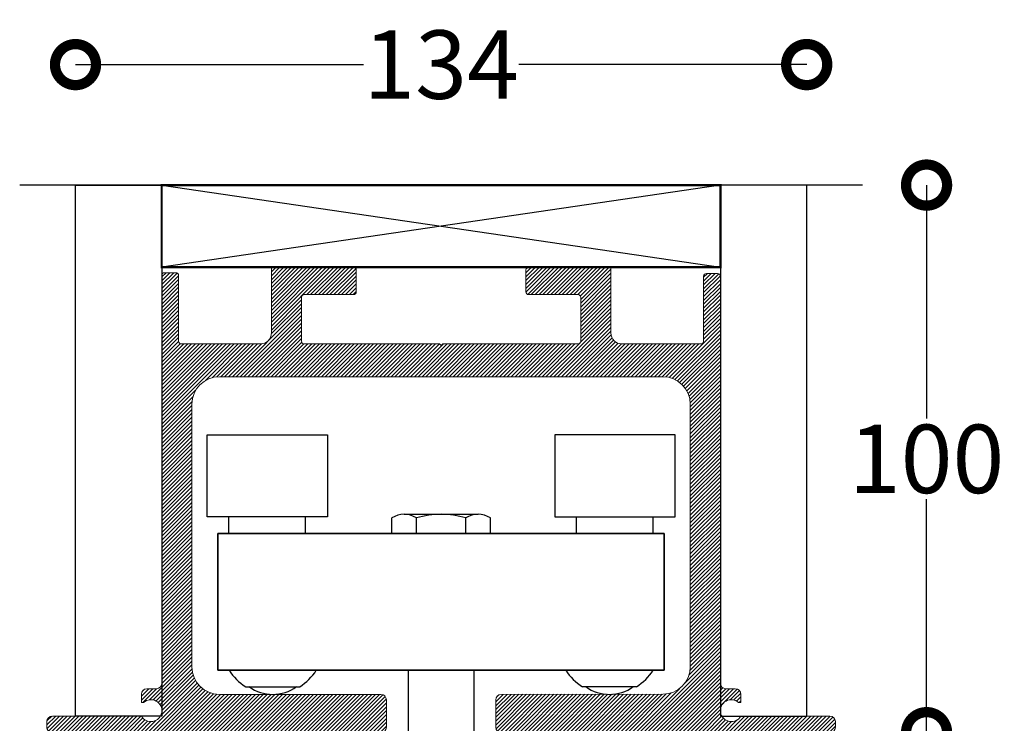
# Model space of a CAD drawing. Extents: x -2901 to -2721, y -1470 to -738.
# Drawn here: x -2901 to -2721, y -866 to -738 of the extents above; entities that cross this region are included whole.
import ezdxf

# ---------------------------------------------------------------- set-up
doc = ezdxf.new("R2010")
doc.units = 0
doc.header["$MEASUREMENT"] = 0
doc.header["$PDSIZE"] = -5
doc.layers.get('0').update_dxf_attribs({"linetype": 'CONTINUOUS'})
doc.layers.get('DEFPOINTS').update_dxf_attribs({"linetype": 'CONTINUOUS'})
for name, color, linetype in [('SWG 001', 1, 'CONTINUOUS'), ('SWG 002', 3, 'CONTINUOUS'), ('SWG 003', 3, 'CONTINUOUS'), ('SWG 004', 8, 'CONTINUOUS'), ('SWG 006', 4, 'CONTINUOUS'), ('SWG 008', 1, 'CONTINUOUS')]:
    doc.layers.add(name, color=color, linetype=linetype)
doc.styles.add('Arial', font='arial.ttf')
doc.dimstyles.new('HABILA', dxfattribs={"dimscale": 0, "dimtxt": 2.5, "dimasz": 5, "dimexe": 2, "dimexo": 3, "dimgap": 5, "dimtad": 0, "dimtih": 1, "dimdec": 0, "dimzin": 0, "dimdsep": 46, "dimtxsty": 'Arial', "dimblk": 'DOTSMALL', "dimcen": 4, "dimse1": 1, "dimse2": 1, "dimclrd": 8, "dimadec": 0, "dimazin": 0, "dimtfac": 1, "dimtdec": 0, "dimtix": 1, "dimtmove": 2, "dimatfit": 3, "dimldrblk": 'DOTSMALL', "dimfxl": 1, "dimtolj": 1, "dimtzin": 0, "dimarcsym": 0})

# ---------------------------------------------------------------- blocks, each defined once
blk = doc.blocks.new('Hjulvogn 600N-K')
at = {"layer": 'SWG 002', "ltscale": 10}
for p, q in [((-38.75, 49.96), (-38.75, 52.96)), ((-24.75, 49.96), (-24.75, 52.96)), ((24.75, 49.96), (24.75, 52.96)), ((38.75, 49.96), (38.75, 52.96)), ((-40.75, 49.96), (-31.75, 49.96)), ((40.75, 49.96), (31.75, 49.96)), ((-40.75, 24.96), (-25.75, 24.96)), ((40.75, 24.96), (25.75, 24.96))]:
    blk.add_line(p, q, dxfattribs=at)
at = {"layer": 'SWG 002'}
for p, q in [((-9, 49.96), (-9, 52.77)), ((-6.75, 53.44), (6.75, 53.44)), ((-4.5, 49.96), (-4.5, 52.77)), ((4.5, 49.96), (4.5, 52.77)), ((9, 49.96), (9, 52.77)), ((-5.99, 24.96), (-5.99, 0)), ((5.99, 24.96), (5.99, 0))]:
    blk.add_line(p, q, dxfattribs=at)
at = {"layer": 'SWG 002', "ltscale": 10}
for points in [[(-42.75, 67.96), (-20.75, 67.96), (-20.75, 52.96), (-42.75, 52.96), (-42.75, 67.96)], [(42.75, 67.96), (20.75, 67.96), (20.75, 52.96), (42.75, 52.96), (42.75, 67.96)], [(40.75, 49.96), (40.75, 24.96), (-40.75, 24.96), (-40.75, 49.96), (40.75, 49.96)], [(-40.75, 49.96), (-40.75, 24.96), (40.75, 24.96), (40.75, 49.96), (-40.75, 49.96)], [(-35.68, 21.96), (-25.82, 21.96)], [(35.68, 21.96), (25.82, 21.96)]]:
    blk.add_lwpolyline(points, dxfattribs=at)
at = {"layer": 'SWG 002'}
for centre, radius, start, end in [((-6.75, 49.29), 4.15, 57.1328, 122.8672), ((0, 37.85), 15.59, 73.2214, 106.7786), ((6.75, 49.29), 4.15, 57.1328, 122.8672)]:
    blk.add_arc(centre, radius, start, end, dxfattribs=at)
at = {"layer": 'SWG 002', "ltscale": 10}
for centre, radius, start, end in [((-30.75, 29.96), 9.4, 212.1497, 238.3658), ((-30.75, 29.96), 9.4, 301.6342, 327.8503), ((30.75, 29.96), 9.4, 212.1497, 238.3658), ((30.75, 29.96), 9.4, 301.6342, 327.8503), ((-30.75, 27.96), 7.4, 234.1278, 305.8722), ((30.75, 27.96), 7.4, 234.1278, 305.8722)]:
    blk.add_arc(centre, radius, start, end, dxfattribs=at)
blk = doc.blocks.new('600_100N alu skinne m. integreret vinkel')
at = {"layer": 'SWG 003', "linetype": 'Continuous'}
h = blk.add_hatch(dxfattribs=at)
h.set_pattern_fill('_U', color=256, scale=0.5, angle=45, style=0, pattern_type=0)
h.set_pattern_definition([(45, (-487.02443, -886.75444), (-0.3535534, 0.3535534), [])])
h.paths.add_polyline_path([(51, -1.64, 0.414214), (50.5, -1.14), (48.45, -1.14, 0.414214), (47.95, -1.64), (47.95, -13.5, -0.414214), (47.45, -14), (33, -14, -0.414214), (31, -12), (31, 0), (16, 0, 0.414214), (15.5, -0.5), (15.5, -4.5, 0.414214), (16, -5), (25, -5, -0.414214), (25.5, -5.5), (25.5, -13.5, -0.414214), (25, -14), (0.3, -14), (0, -14.3), (-0.3, -14), (-25, -14, -0.414214), (-25.5, -13.5), (-25.5, -5.5, -0.414214), (-25, -5), (-16, -5, 0.414214), (-15.5, -4.5), (-15.5, -0.5, 0.414214), (-16, 0), (-31, 0), (-31, -12, -0.414214), (-33, -14), (-47.45, -14, -0.414214), (-47.95, -13.5), (-47.95, -1.5, 0.414214), (-48.45, -1), (-50.5, -1, 0.414214), (-51, -1.5), (-51, -75.97, -0.414214), (-52, -76.97), (-53.73, -76.97, 0.414214), (-54.73, -77.97), (-54.73, -79.47), (-54.32, -79.47, -2.800961), (-54.73, -81.97), (-60.55, -81.97), (-71, -81.97, 0.414214), (-72, -82.97), (-72, -84, 0.40839), (-71.02, -85), (-11, -85, 0.414214), (-10, -84), (-10, -79, 0.414214), (-11, -78), (-40.5, -78, -0.414214), (-45.5, -73), (-45.5, -25, -0.414214), (-40.5, -20), (40.5, -20, -0.414214), (45.5, -25), (45.5, -72.97, -0.414214), (40.5, -77.97), (11, -78, 0.413557), (10, -79), (10, -84, 0.414214), (11, -85), (71.02, -85, 0.40839), (72, -84), (72, -82.97, 0.414214), (71, -81.97), (54.73, -81.97, -2.800961), (54.32, -79.47), (54.73, -79.47), (54.73, -77.97, 0.414214), (53.73, -76.97), (53.13, -76.97), (52, -76.97, -0.414214), (51, -75.97)])
at = {"layer": 'SWG 002', "linetype": 'Continuous', "lineweight": 0}
for p, q in [((-16, 0), (-31, 0)), ((-31, -12), (-31, 0)), ((31, 0), (16, 0)), ((31, -12), (31, 0)), ((-51, -75.97), (-51, -1.5)), ((-50.5, -1), (-48.45, -1)), ((-47.95, -13.5), (-47.95, -1.5)), ((-15.5, -4.5), (-15.5, -0.5)), ((15.5, -0.5), (15.5, -4.5)), ((47.95, -13.5), (47.95, -1.64)), ((48.45, -1.14), (50.5, -1.14)), ((51, -75.97), (51, -1.64)), ((-25, -5), (-16, -5)), ((16, -5), (25, -5)), ((-25.5, -13.5), (-25.5, -5.5)), ((25.5, -5.5), (25.5, -13.5)), ((-47.45, -14), (-33, -14)), ((-25, -14), (-0.3, -14)), ((0, -14.3), (-0.3, -14)), ((0.3, -14), (0, -14.3)), ((0.3, -14), (25, -14)), ((33, -14), (47.45, -14)), ((-40.5, -20), (40.5, -20)), ((-45.5, -73), (-45.5, -25)), ((45.5, -72.97), (45.5, -25)), ((-51, -75.89), (-51, -47.03)), ((-53.73, -76.97), (-52, -76.97)), ((53.13, -76.97), (52, -76.97)), ((53.13, -76.97), (53.73, -76.97)), ((-54.73, -79.47), (-54.73, -77.97)), ((-40.5, -78), (-11, -78)), ((-10, -84), (-10, -79)), ((10, -84), (10, -79)), ((40.5, -77.97), (11, -78)), ((54.73, -79.47), (54.73, -77.97)), ((-54.73, -79.47), (-54.32, -79.47)), ((54.73, -79.47), (54.32, -79.47)), ((-54.73, -81.97), (-71, -81.97)), ((-54.73, -81.97), (-60.55, -81.97)), ((54.73, -81.97), (71, -81.97)), ((54.73, -81.97), (60.55, -81.97)), ((-72, -84), (-72, -82.97)), ((-53, -82.97), (-53, -82.97)), ((72, -84), (72, -82.97)), ((-70.98, -85), (-11, -85)), ((71, -85), (11, -85))]:
    blk.add_line(p, q, dxfattribs=at)
at = {"layer": 'SWG 002', "color": 7, "linetype": 'Continuous', "lineweight": 0}
blk.add_line((-16, 0), (16, 0), dxfattribs=at)
at = {"layer": 'SWG 002', "linetype": 'Continuous', "lineweight": 0}
for centre, radius, start, end in [((-16, -0.5), 0.5, 0, 90), ((16, -0.5), 0.5, 90, 180), ((-50.5, -1.5), 0.5, 90, 180), ((-48.45, -1.5), 0.5, 0, 90), ((48.45, -1.64), 0.5, 90, 180), ((50.5, -1.64), 0.5, 0, 90), ((-25, -5.5), 0.5, 90, 180), ((-16, -4.5), 0.5, 270, 0), ((16, -4.5), 0.5, 180, 270), ((25, -5.5), 0.5, 0, 90), ((-33, -12), 2, 270, 0), ((33, -12), 2, 180, 270), ((-47.45, -13.5), 0.5, 180, 270), ((-25, -13.5), 0.5, 180, 270), ((25, -13.5), 0.5, 270, 360), ((47.45, -13.5), 0.5, 270, 360), ((-40.5, -25), 5, 90, 180), ((40.5, -25), 5, 0, 90), ((-40.5, -73), 5, 180, 270), ((40.5, -72.97), 5, 270, 0), ((-53.73, -77.97), 1, 90, 180), ((-52, -75.97), 1, 270, 0), ((52, -75.97), 1, 180, 270), ((53.73, -77.97), 1, 0, 90), ((-53, -80.97), 2, 210, 131.4096), ((-11, -79), 1, 0, 90), ((11, -79), 1, 90, 180), ((53, -80.97), 2, 48.5904, 330), ((-71, -82.97), 1, 90, 180), ((71, -82.97), 1, 0, 90), ((-71, -84), 1, 180, 271.1416), ((-11, -84), 1, 270, 0), ((11, -84), 1, 180, 270), ((71, -84), 1, 270, 0)]:
    blk.add_arc(centre, radius, start, end, dxfattribs=at)
blk = doc.blocks.new('_DotSmall')
at = {"color": 0, "linetype": 'ByBlock', "const_width": 0.5}
blk.add_lwpolyline([(-0.0625, 0, 1), (0.0625, 0, 1)], format="xyb", close=True, dxfattribs=at)
blk = doc.blocks.new('*D6')
at = {"layer": 'DEFPOINTS', "color": 0, "linetype": 'Continuous', "transparency": 16777216}
for p in [(-2757.01, -746.02), (-2890.55, -768.02), (-2757.01, -768.02)]:
    blk.add_point(p, dxfattribs=at)
at = {"layer": 'SWG 006', "color": 8, "linetype": 'Continuous', "lineweight": -2, "transparency": 16777216}
for p, q in [((-2890.55, -746.02), (-2837.98, -746.02)), ((-2757.01, -746.02), (-2809.59, -746.02))]:
    blk.add_line(p, q, dxfattribs=at)
at = {"layer": 'SWG 006', "color": 8, "linetype": 'Continuous', "lineweight": -2, "transparency": 16777216, "xscale": 15, "yscale": 15, "zscale": 15, "rotation": 180}
blk.add_blockref('_DotSmall', (-2890.55, -746.02), dxfattribs=at)
at = {"layer": 'SWG 006', "color": 8, "linetype": 'Continuous', "lineweight": -2, "transparency": 16777216, "xscale": 15, "yscale": 15, "zscale": 15}
blk.add_blockref('_DotSmall', (-2757.01, -746.02), dxfattribs=at)
at = {"layer": 'SWG 006', "color": 0, "linetype": 'Continuous', "transparency": 16777216, "insert": (-2823.78, -746.02), "char_height": 12.5, "attachment_point": 5, "style": 'Arial'}
blk.add_mtext('\\A1;134', dxfattribs=at)
blk = doc.blocks.new('*D7')
at = {"layer": 'DEFPOINTS', "color": 0, "linetype": 'Continuous', "transparency": 16777216}
for p in [(-2757.96, -868.02), (-2735.12, -868.02), (-2773.72, -887.9)]:
    blk.add_point(p, dxfattribs=at)
at = {"layer": 'SWG 006', "color": 8, "linetype": 'Continuous', "lineweight": -2, "transparency": 16777216}
for p, q in [((-2735.12, -868.02), (-2735.12, -870.58)), ((-2735.12, -887.9), (-2735.12, -885.34))]:
    blk.add_line(p, q, dxfattribs=at)
at = {"layer": 'SWG 006', "color": 8, "linetype": 'Continuous', "lineweight": -2, "transparency": 16777216, "xscale": 15, "yscale": 15, "zscale": 15}
for p, rotation in [((-2735.12, -868.02), 90), ((-2735.12, -887.9), 270)]:
    blk.add_blockref('_DotSmall', p, dxfattribs=dict(at, rotation=rotation))
at = {"layer": 'SWG 006', "color": 0, "linetype": 'Continuous', "transparency": 16777216, "insert": (-2735.12, -877.96), "char_height": 12.5, "attachment_point": 5, "style": 'Arial'}
blk.add_mtext('\\A1;20', dxfattribs=at)
blk = doc.blocks.new('*D8')
at = {"layer": 'DEFPOINTS', "color": 0, "linetype": 'Continuous', "transparency": 16777216}
for p in [(-2757.01, -768.02), (-2762.69, -868.02), (-2735.12, -868.02)]:
    blk.add_point(p, dxfattribs=at)
at = {"layer": 'SWG 006', "color": 8, "linetype": 'Continuous', "lineweight": -2, "transparency": 16777216}
for p, q in [((-2735.12, -768.02), (-2735.12, -810.64)), ((-2735.12, -868.02), (-2735.12, -825.4))]:
    blk.add_line(p, q, dxfattribs=at)
at = {"layer": 'SWG 006', "color": 8, "linetype": 'Continuous', "lineweight": -2, "transparency": 16777216, "xscale": 15, "yscale": 15, "zscale": 15}
for p, rotation in [((-2735.12, -768.02), 90), ((-2735.12, -868.02), 270)]:
    blk.add_blockref('_DotSmall', p, dxfattribs=dict(at, rotation=rotation))
at = {"layer": 'SWG 006', "color": 0, "linetype": 'Continuous', "transparency": 16777216, "insert": (-2735.12, -818.02), "char_height": 12.5, "attachment_point": 5, "style": 'Arial'}
blk.add_mtext('\\A1;100', dxfattribs=at)
blk = doc.blocks.new('*D11')
at = {"layer": 'DEFPOINTS', "color": 0, "linetype": 'Continuous', "ltscale": 10, "transparency": 16777216}
for p in [(-2757.01, -746.02), (-2890.55, -768.02), (-2757.01, -768.02)]:
    blk.add_point(p, dxfattribs=at)
at = {"layer": 'SWG 006', "color": 8, "linetype": 'Continuous', "lineweight": -2, "ltscale": 10, "transparency": 16777216}
for p, q in [((-2890.55, -746.02), (-2837.98, -746.02)), ((-2757.01, -746.02), (-2809.59, -746.02))]:
    blk.add_line(p, q, dxfattribs=at)
at = {"layer": 'SWG 006', "color": 8, "linetype": 'Continuous', "lineweight": -2, "ltscale": 10, "transparency": 16777216, "xscale": 15, "yscale": 15, "zscale": 15, "rotation": 180}
blk.add_blockref('_DotSmall', (-2890.55, -746.02), dxfattribs=at)
at = {"layer": 'SWG 006', "color": 8, "linetype": 'Continuous', "lineweight": -2, "ltscale": 10, "transparency": 16777216, "xscale": 15, "yscale": 15, "zscale": 15}
blk.add_blockref('_DotSmall', (-2757.01, -746.02), dxfattribs=at)
at = {"layer": 'SWG 006', "color": 0, "linetype": 'Continuous', "ltscale": 10, "transparency": 16777216, "insert": (-2823.78, -746.02), "char_height": 12.5, "attachment_point": 5, "style": 'Arial'}
blk.add_mtext('\\A1;134', dxfattribs=at)
blk = doc.blocks.new('*D12')
at = {"layer": 'DEFPOINTS', "color": 0, "linetype": 'Continuous', "transparency": 16777216}
for p in [(-2757.96, -868.02), (-2735.12, -868.02), (-2773.72, -887.9)]:
    blk.add_point(p, dxfattribs=at)
at = {"layer": 'SWG 006', "color": 8, "linetype": 'Continuous', "lineweight": -2, "transparency": 16777216}
for p, q in [((-2735.12, -868.02), (-2735.12, -870.58)), ((-2735.12, -887.9), (-2735.12, -885.34))]:
    blk.add_line(p, q, dxfattribs=at)
at = {"layer": 'SWG 006', "color": 8, "linetype": 'Continuous', "lineweight": -2, "transparency": 16777216, "xscale": 15, "yscale": 15, "zscale": 15}
for p, rotation in [((-2735.12, -868.02), 90), ((-2735.12, -887.9), 270)]:
    blk.add_blockref('_DotSmall', p, dxfattribs=dict(at, rotation=rotation))
at = {"layer": 'SWG 006', "color": 0, "linetype": 'Continuous', "transparency": 16777216, "insert": (-2735.12, -877.96), "char_height": 12.5, "attachment_point": 5, "style": 'Arial'}
blk.add_mtext('\\A1;20', dxfattribs=at)
blk = doc.blocks.new('*D13')
at = {"layer": 'DEFPOINTS', "color": 0, "linetype": 'Continuous', "ltscale": 10, "transparency": 16777216}
for p in [(-2757.01, -768.02), (-2762.69, -868.02), (-2735.12, -868.02)]:
    blk.add_point(p, dxfattribs=at)
at = {"layer": 'SWG 006', "color": 8, "linetype": 'Continuous', "lineweight": -2, "ltscale": 10, "transparency": 16777216}
for p, q in [((-2735.12, -768.02), (-2735.12, -810.64)), ((-2735.12, -868.02), (-2735.12, -825.4))]:
    blk.add_line(p, q, dxfattribs=at)
at = {"layer": 'SWG 006', "color": 8, "linetype": 'Continuous', "lineweight": -2, "ltscale": 10, "transparency": 16777216, "xscale": 15, "yscale": 15, "zscale": 15}
for p, rotation in [((-2735.12, -768.02), 90), ((-2735.12, -868.02), 270)]:
    blk.add_blockref('_DotSmall', p, dxfattribs=dict(at, rotation=rotation))
at = {"layer": 'SWG 006', "color": 0, "linetype": 'Continuous', "ltscale": 10, "transparency": 16777216, "insert": (-2735.12, -818.02), "char_height": 12.5, "attachment_point": 5, "style": 'Arial'}
blk.add_mtext('\\A1;100', dxfattribs=at)
blk = doc.blocks.new('A$C34FF4FD6')
at = {"layer": 'SWG 001', "linetype": 'Continuous', "const_width": 0.4, "flags": 128}
blk.add_lwpolyline([(-2874.81, -768.02), (-2874.81, -783.02), (-2772.75, -783.02), (-2772.75, -768.02), (-2874.81, -768.02)], dxfattribs=at)
at = {"layer": 'SWG 001', "linetype": 'Continuous', "flags": 128}
for points in [[(-2874.81, -768.02), (-2874.81, -864.99), (-2890.55, -864.99), (-2890.55, -768.02)], [(-2772.75, -768.02), (-2772.75, -864.99), (-2757.01, -864.99), (-2757.01, -768.02)]]:
    blk.add_lwpolyline(points, close=True, dxfattribs=at)
at = {"layer": 'SWG 004'}
for p, q in [((-2772.75, -768.02), (-2874.81, -783.02)), ((-2874.81, -768.02), (-2772.75, -783.02))]:
    blk.add_line(p, q, dxfattribs=at)
at = {"layer": 'SWG 008', "linetype": 'Continuous'}
blk.add_line((-2746.82, -768.02), (-2900.74, -768.02), dxfattribs=at)
at = {"layer": 'SWG 002', "linetype": 'Continuous'}
blk.add_blockref('600_100N alu skinne m. integreret vinkel', (-2823.78, -783.02), dxfattribs=at)
at = {"layer": 'SWG 002', "ltscale": 10}
blk.add_blockref('Hjulvogn 600N-K', (-2823.78, -881.58), dxfattribs=at)
at = {"layer": 'SWG 006', "linetype": 'Continuous'}
dim = blk.add_linear_dim(base=(-2757.01, -746.02), p1=(-2890.55, -768.02), p2=(-2757.01, -768.02), dimstyle='HABILA', override={"dimscale": 1, "dimtxt": 12.5, "dimasz": 15, "dimgap": 1, "dimtih": 1}, dxfattribs=at)
dim.commit()
dim.dimension.update_dxf_attribs({"geometry": '*D11', "text_midpoint": (-2823.78, -746.02)})
for p1, p2, picture, middle in [((-2757.01, -768.02), (-2762.69, -868.02), '*D13', (-2735.12, -818.02)), ((-2773.72, -887.9), (-2757.96, -868.02), '*D12', (-2735.12, -877.96))]:
    dim = blk.add_linear_dim(base=(-2735.12, -868.02), p1=p1, p2=p2, angle=90, dimstyle='HABILA', override={"dimscale": 1, "dimtxt": 12.5, "dimasz": 15, "dimgap": 1, "dimtih": 1}, dxfattribs=at)
    dim.commit()
    dim.dimension.update_dxf_attribs({"geometry": picture, "text_midpoint": middle})

msp = doc.modelspace()

# ---------------------------------------------------------------- linework, layer by layer
at = {"layer": 'SWG 001', "linetype": 'Continuous', "const_width": 0.4, "flags": 128}
msp.add_lwpolyline([(-2874.81, -768.02), (-2874.81, -783.02), (-2772.75, -783.02), (-2772.75, -768.02), (-2874.81, -768.02)], dxfattribs=at)
at = {"layer": 'SWG 001', "linetype": 'Continuous', "flags": 128}
for points in [[(-2874.81, -768.02), (-2874.81, -864.99), (-2890.55, -864.99), (-2890.55, -768.02)], [(-2772.75, -768.02), (-2772.75, -864.99), (-2757.01, -864.99), (-2757.01, -768.02)]]:
    msp.add_lwpolyline(points, close=True, dxfattribs=at)
at = {"layer": 'SWG 004'}
for p, q in [((-2772.75, -768.02), (-2874.81, -783.02)), ((-2874.81, -768.02), (-2772.75, -783.02))]:
    msp.add_line(p, q, dxfattribs=at)
at = {"layer": 'SWG 008', "linetype": 'Continuous'}
msp.add_line((-2746.82, -768.02), (-2900.74, -768.02), dxfattribs=at)

# ---------------------------------------------------------------- block references
at = {"ltscale": 10}
msp.add_blockref('A$C34FF4FD6', (0, 0), dxfattribs=at)
at = {"layer": 'SWG 002', "color": 7, "linetype": 'Continuous'}
msp.add_blockref('600_100N alu skinne m. integreret vinkel', (-2823.78, -783.02), dxfattribs=at)
at = {"layer": 'SWG 002', "ltscale": 10}
msp.add_blockref('Hjulvogn 600N-K', (-2823.78, -881.58), dxfattribs=at)

# ---------------------------------------------------------------- dimensions: what is measured, and where the dimension line sits
at = {"layer": 'SWG 006', "linetype": 'Continuous'}
dim = msp.add_linear_dim(base=(-2757.01, -746.02), p1=(-2890.55, -768.02), p2=(-2757.01, -768.02), dimstyle='HABILA', override={"dimscale": 1, "dimtxt": 12.5, "dimasz": 15, "dimgap": 1, "dimtih": 1}, dxfattribs=at)
dim.commit()
dim.dimension.update_dxf_attribs({"geometry": '*D6', "text_midpoint": (-2823.78, -746.02)})
for p1, p2, picture, middle in [((-2757.01, -768.02), (-2762.69, -868.02), '*D8', (-2735.12, -818.02)), ((-2773.72, -887.9), (-2757.96, -868.02), '*D7', (-2735.12, -877.96))]:
    dim = msp.add_linear_dim(base=(-2735.12, -868.02), p1=p1, p2=p2, angle=90, dimstyle='HABILA', override={"dimscale": 1, "dimtxt": 12.5, "dimasz": 15, "dimgap": 1, "dimtih": 1}, dxfattribs=at)
    dim.commit()
    dim.dimension.update_dxf_attribs({"geometry": picture, "text_midpoint": middle})

doc.saveas('drawing.dxf')
